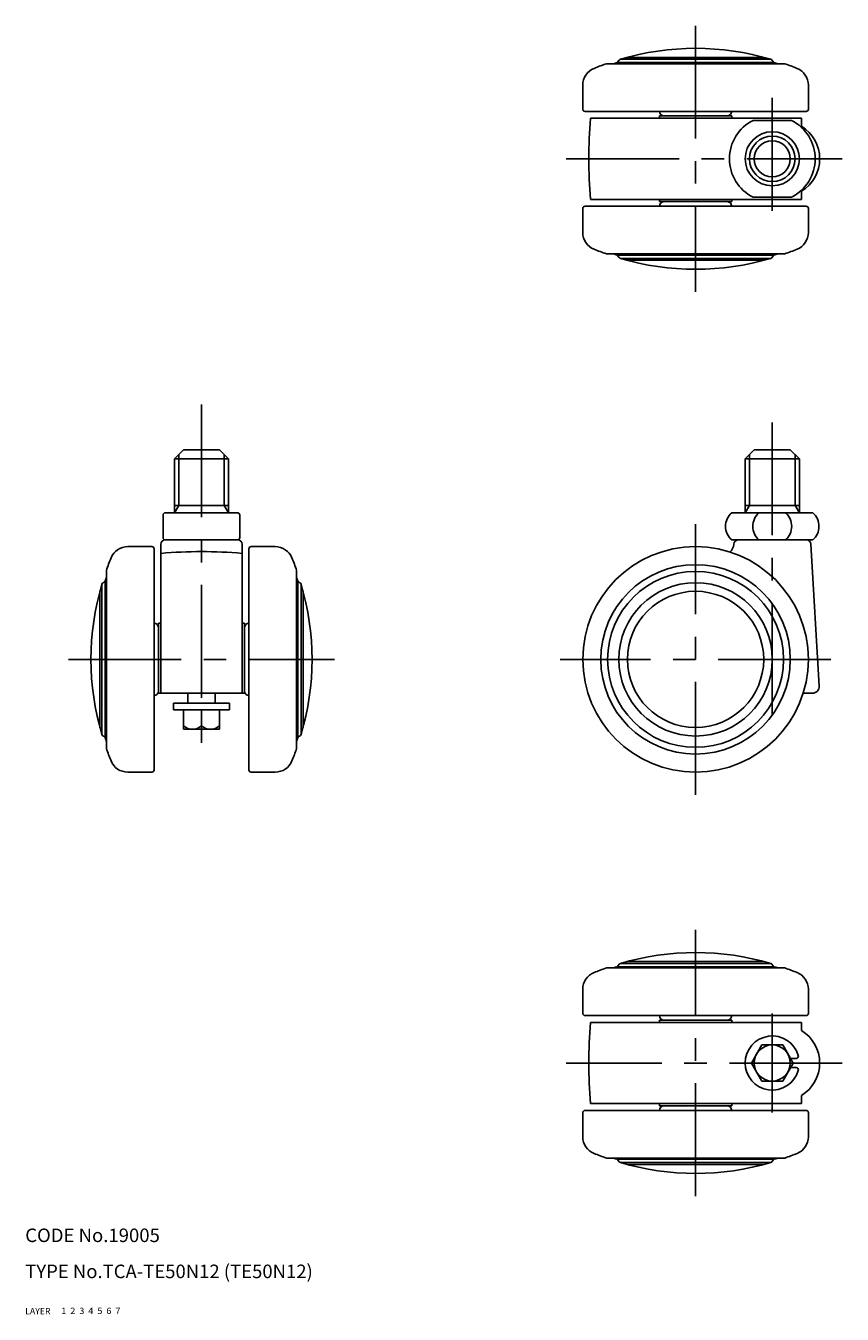
# Model space of a CAD drawing. Extents: x 10 to 412, y 10 to 296.
# Drawn here: x 10 to 191, y 10 to 296 of the extents above; entities that cross this region are included whole.
import ezdxf

# ---------------------------------------------------------------- set-up
doc = ezdxf.new("R2010")
doc.units = 0
doc.header["$LTSCALE"] = 20
doc.header["$MEASUREMENT"] = 0
for name, pattern in [('CENTER', [2, 1.25, -0.25, 0.25, -0.25]), ('DASHED', [0.75, 0.5, -0.25]), ('PHANTOM', [2.5, 1.25, -0.25, 0.25, -0.25, 0.25, -0.25])]:
    doc.linetypes.add(name, pattern=pattern)
for name, color, linetype in [('1', 7, 'CONTINUOUS'), ('2', 4, 'CONTINUOUS'), ('3', 2, 'DASHED'), ('4', 1, 'CENTER'), ('5', 6, 'PHANTOM'), ('6', 5, 'CONTINUOUS'), ('7', 3, 'CONTINUOUS')]:
    doc.layers.add(name, color=color, linetype=linetype)

msp = doc.modelspace()

# ---------------------------------------------------------------- linework, layer by layer
at = {"layer": '1', "linetype": 'Continuous'}
for p, q in [((143.418965, 288.708032), (173.715675, 288.708032)), ((138.801435, 287.289963), (178.333208, 287.289963)), ((141.645986, 288.105675), (141.213155, 287.552135)), ((141.213155, 287.552135), (175.921488, 287.552135)), ((141.900982, 288.27801), (175.233661, 288.27801)), ((175.488656, 288.105699), (175.921488, 287.552159)), ((133.567321, 277.208032), (133.567321, 282.552583)), ((183.567321, 277.208032), (183.567321, 282.552583)), ((183.067321, 276.708032), (134.067321, 276.708032)), ((182.067321, 275.208032), (135.311419, 275.208032)), ((166.567321, 275.708032), (150.567321, 275.708032)), ((150.567321, 275.708032), (150.567321, 275.208032)), ((166.567321, 275.708032), (166.567321, 275.208032)), ((171.324681, 274.708032), (179.809962, 274.708032)), ((171.324681, 274.708032), (179.809962, 274.708032)), ((182.067321, 273.419134), (182.067321, 275.208032)), ((182.067321, 257.208032), (135.311419, 257.208032)), ((150.567321, 257.208032), (150.567321, 256.708032)), ((166.567321, 257.208032), (166.567321, 256.708032)), ((179.809962, 257.708032), (171.324681, 257.708032)), ((182.067321, 257.208032), (182.067321, 258.996929)), ((133.567321, 255.208032), (133.567321, 249.863481)), ((183.067321, 255.708032), (134.067321, 255.708032)), ((166.567321, 256.708032), (150.567321, 256.708032)), ((183.567321, 255.208032), (183.567321, 249.863481)), ((178.333208, 245.1261), (138.801435, 245.1261)), ((141.213155, 244.863929), (175.921488, 244.863929)), ((141.645986, 244.310389), (141.213155, 244.863929)), ((141.900982, 244.138054), (175.233661, 244.138054)), ((173.667321, 243.708032), (143.467321, 243.708032)), ((175.488656, 244.310366), (175.921488, 244.863905)), ((45.067321, 201.708032), (43.067321, 199.708032)), ((45.067321, 201.708032), (53.067321, 201.708032)), ((53.067321, 201.708032), (55.067321, 199.708032)), ((171.567321, 201.708032), (169.567321, 199.708032)), ((171.567321, 201.708032), (179.567321, 201.708032)), ((179.567321, 201.708032), (181.567321, 199.708032)), ((43.067321, 187.708032), (43.067321, 199.708032)), ((43.067321, 199.708032), (55.067321, 199.708032)), ((55.067321, 199.708032), (55.067321, 187.708032)), ((169.567321, 187.708032), (169.567321, 199.708032)), ((169.567321, 199.708032), (181.567321, 199.708032)), ((181.567321, 199.708032), (181.567321, 187.708032)), ((43.067321, 189.348284), (55.067321, 189.348284)), ((169.567321, 189.348284), (181.567321, 189.348284)), ((40.567321, 182.208032), (40.567321, 187.208032)), ((41.067321, 187.708032), (57.067321, 187.708032)), ((57.567321, 182.208032), (57.567321, 187.208032)), ((166.567321, 187.708032), (184.567321, 187.708032)), ((38.067321, 180.208032), (32.722771, 180.208032)), ((40.067321, 147.708032), (40.067321, 180.708032)), ((57.067321, 181.708032), (41.067321, 181.708032)), ((58.067321, 147.708032), (58.067321, 180.708032)), ((60.067321, 180.208032), (65.411872, 180.208032)), ((166.567321, 181.708032), (184.567321, 181.708032)), ((184.122691, 180.766754), (185.973905, 149.296115)), ((38.567321, 130.708032), (38.567321, 179.708032)), ((59.567321, 130.708032), (59.567321, 179.708032)), ((27.98539, 174.973918), (27.98539, 135.442146)), ((70.149253, 174.973918), (70.149253, 135.442146)), ((26.997344, 171.874372), (26.997344, 138.541692)), ((27.723219, 137.853865), (27.723219, 172.562199)), ((70.411424, 172.562199), (70.411424, 137.853865)), ((71.137299, 171.874372), (71.137299, 138.541692)), ((26.567321, 140.059679), (26.567321, 170.356385)), ((71.567321, 170.308032), (71.567321, 140.108032)), ((39.567321, 163.208032), (39.567321, 147.708032)), ((40.067321, 163.208032), (39.567321, 163.208032)), ((58.567321, 163.208032), (58.067321, 163.208032)), ((58.567321, 147.708032), (58.567321, 163.208032)), ((39.567321, 147.708032), (58.567321, 147.708032)), ((46.067321, 147.708032), (46.067321, 145.508032)), ((52.067321, 147.708032), (52.067321, 145.508032)), ((184.476493, 147.708032), (182.415801, 147.708032)), ((55.267321, 145.508032), (42.867321, 145.508032)), ((42.867321, 145.508032), (42.867321, 144.008032)), ((55.267321, 144.008032), (42.867321, 144.008032)), ((45.067321, 144.008032), (45.067321, 139.708032)), ((49.067321, 144.008032), (49.067321, 140.508032)), ((53.067321, 144.008032), (53.067321, 139.708032)), ((55.267321, 145.508032), (55.267321, 144.008032)), ((53.067321, 139.708032), (45.067321, 139.708032)), ((38.067321, 130.208032), (32.722771, 130.208032)), ((60.067321, 130.208032), (65.411872, 130.208032)), ((178.333208, 86.789964), (138.801435, 86.789964)), ((141.645986, 87.605675), (141.213155, 87.052135)), ((141.213155, 87.052135), (175.921488, 87.052135)), ((141.900982, 87.77801), (175.233661, 87.77801)), ((143.418965, 88.208032), (173.715675, 88.208032)), ((175.488656, 87.605699), (175.921488, 87.052159)), ((133.567321, 76.708032), (133.567321, 82.052583)), ((183.567321, 76.708032), (183.567321, 82.052583)), ((183.067321, 76.208032), (134.067321, 76.208032)), ((182.067321, 74.708032), (135.311419, 74.708032)), ((166.567321, 75.208032), (150.567321, 75.208032)), ((150.567321, 74.708032), (150.567321, 75.208032)), ((166.567321, 74.708032), (166.567321, 75.208032)), ((182.067321, 74.708032), (182.067321, 72.919135)), ((170.948519, 65.708032), (173.25792, 69.708032)), ((173.25792, 69.708032), (177.876722, 69.708032)), ((177.876722, 69.708032), (180.186124, 65.708032)), ((179.608773, 66.708032), (180.858823, 66.708032)), ((173.25792, 61.708032), (170.948519, 65.708032)), ((180.186124, 65.708032), (177.876722, 61.708032)), ((179.608773, 64.708032), (180.858823, 64.708032)), ((177.876722, 61.708032), (173.25792, 61.708032)), ((182.067321, 58.49693), (182.067321, 56.708032)), ((133.567321, 54.708032), (133.567321, 49.363481)), ((183.067321, 55.208032), (134.067321, 55.208032)), ((182.067321, 56.708032), (135.311419, 56.708032)), ((150.567321, 56.208032), (150.567321, 56.708032)), ((166.567321, 56.208032), (150.567321, 56.208032)), ((166.567321, 56.208032), (166.567321, 56.708032)), ((183.567321, 54.708032), (183.567321, 49.363481)), ((138.801435, 44.626101), (178.333208, 44.626101)), ((141.213155, 44.363929), (175.921488, 44.363929)), ((141.645986, 43.810389), (141.213155, 44.363929)), ((141.900982, 43.638054), (175.233661, 43.638054)), ((143.418965, 43.208032), (173.715675, 43.208032)), ((175.488656, 43.810366), (175.921488, 44.363905))]:
    msp.add_line(p, q, dxfattribs=at)
for centre, radius in [((175.567321, 266.208032), 6), ((175.567321, 266.208032), 4), ((158.567321, 155.208032), 25), ((158.567321, 155.208032), 21), ((158.567321, 155.208032), 19.5), ((158.567321, 155.208032), 17), ((158.567321, 155.208032), 15.1), ((175.567321, 65.708032), 4)]:
    msp.add_circle(centre, radius, dxfattribs=at)
for centre, radius, start, end in [((158.56732, 232.339867), 58.368165, 73.40898, 106.59102), ((137.567321, 282.552583), 4, 112.024313, 180), ((158.567321, 230.639193), 60, 109.23427, 112.024313), ((158.567321, 230.639193), 59.5, 106.957763, 107.802926), ((142.039868, 287.797686), 0.5, 106.127295, 141.976966), ((175.094774, 287.797709), 0.5, 38.023113, 73.872784), ((158.567321, 230.639193), 59.5, 72.197074, 73.042237), ((158.567321, 230.639193), 60, 67.975687, 70.76573), ((179.567321, 282.552583), 4, 0, 67.975687), ((134.067321, 277.208032), 0.5, 180, 270), ((183.067321, 277.208032), 0.5, 270, 0), ((234.907581, 266.208032), 100, 174.849051, 185.150949), ((151.567321, 276.708032), 1, 180, 270), ((165.567321, 276.708032), 1, 270, 0), ((175.567321, 266.208032), 9.5, 116.525352, 243.474648), ((175.567321, 266.208032), 9.5, 296.525352, 63.474648), ((177.567321, 266.208032), 8.5, 301.965719, 58.034281), ((134.067321, 255.208032), 0.5, 90, 180), ((151.567321, 255.708032), 1, 90, 180), ((165.567321, 255.708032), 1, 0, 90), ((183.067321, 255.208032), 0.5, 0, 90), ((137.567321, 249.863481), 4, 180, 247.975687), ((179.567321, 249.863481), 4, 292.024313, 0), ((158.567321, 301.77687), 60, 247.975687, 250.76573), ((158.567321, 301.77687), 60, 289.23427, 292.024313), ((158.567321, 301.77687), 59.5, 252.197074, 253.042237), ((142.039868, 244.618378), 0.5, 218.023034, 253.872705), ((158.56732, 300.076198), 58.368165, 253.40898, 286.59102), ((175.094774, 244.618355), 0.5, 286.127216, 321.976887), ((158.567321, 301.77687), 59.5, 286.957763, 287.802926), ((41.067321, 187.208032), 0.5, 90, 180), ((57.067321, 187.208032), 0.5, 0, 90), ((169.213073, 184.708032), 4, 131.409622, 228.590378), ((175.255033, 184.708032), 4, 131.409622, 228.590378), ((175.87961, 184.708032), 4, 311.409622, 48.590378), ((181.92157, 184.708032), 4, 311.409622, 48.590378), ((32.722771, 176.208032), 4, 90, 157.975687), ((38.067321, 179.708032), 0.5, 0, 90), ((41.067321, 180.708032), 1, 90, 180), ((41.067321, 182.208032), 0.5, 180, 270), ((57.067321, 182.208032), 0.5, 270, 0), ((57.067321, 180.708032), 1, 0, 90), ((60.067321, 179.708032), 0.5, 90, 180), ((65.411872, 176.208032), 4, 22.024313, 90), ((163.804444, 181.319393), 3.319658, 316.06318, 349.387611), ((168.067321, 180.708032), 1, 90, 180), ((183.124416, 180.708032), 1, 3.366461, 90), ((84.63616, 155.208032), 60, 157.975687, 160.76573), ((49.067321, 79.113855), 100, 84.836393, 95.163607), ((13.498483, 155.208032), 60, 19.23427, 22.024313), ((28.174226, 174.908032), 0.2, 160.76573, 199.23427), ((82.935498, 155.208033), 58.368177, 163.408983, 196.591018), ((27.477667, 171.735485), 0.5, 103.456602, 163.872705), ((27.244959, 172.708032), 0.5, 283.456602, 343.042237), ((84.63616, 155.208032), 59.5, 162.197074, 163.042237), ((13.498483, 155.208032), 59.5, 16.957763, 17.802926), ((70.889684, 172.708032), 0.5, 196.957763, 256.543398), ((70.656976, 171.735485), 0.5, 16.127295, 76.543398), ((15.199144, 155.208033), 58.368177, 343.408982, 16.591017), ((38.567321, 162.208032), 1, 0, 90), ((59.567321, 162.208032), 1, 90, 180), ((184.476493, 149.208032), 1.5, 270, 3.366461), ((38.567321, 148.208032), 1, 270, 0), ((59.567321, 148.208032), 1, 180, 270), ((47.067321, 142.608032), 2.9, 226.397181, 313.602819), ((51.067321, 142.608032), 2.9, 226.397181, 313.602819), ((27.477667, 138.680578), 0.5, 196.127295, 256.543398), ((27.244959, 137.708032), 0.5, 16.957763, 76.543398), ((84.63616, 155.208032), 59.5, 196.957763, 197.802926), ((13.498483, 155.208032), 59.5, 342.197074, 343.042237), ((70.889684, 137.708032), 0.5, 103.456602, 163.042237), ((70.656976, 138.680578), 0.5, 283.456602, 343.872705), ((84.63616, 155.208032), 60, 199.23427, 202.024313), ((13.498483, 155.208032), 60, 337.975687, 340.76573), ((32.722771, 134.208032), 4, 202.024313, 270), ((65.411872, 134.208032), 4, 270, 337.975687), ((38.067321, 130.708032), 0.5, 270, 0), ((60.067321, 130.708032), 0.5, 180, 270), ((158.56732, 31.839867), 58.368165, 73.40898, 106.59102), ((137.567321, 82.052583), 4, 112.024313, 180), ((158.567321, 30.139194), 60, 109.23427, 112.024313), ((158.567321, 30.139194), 59.5, 106.957763, 107.802926), ((142.039868, 87.297686), 0.5, 106.127295, 141.976966), ((175.094774, 87.297709), 0.5, 38.023113, 73.872784), ((158.567321, 30.139194), 59.5, 72.197074, 73.042237), ((158.567321, 30.139194), 60, 67.975687, 70.76573), ((179.567321, 82.052583), 4, 0, 67.975687), ((134.067321, 76.708032), 0.5, 180, 270), ((234.907581, 65.708032), 100, 174.849051, 185.150949), ((151.567321, 76.208032), 1, 180, 270), ((165.567321, 76.208032), 1, 270, 0), ((183.067321, 76.708032), 0.5, 270, 0), ((175.567321, 65.708032), 6, 15.82662, 344.17338), ((177.567321, 65.708032), 8.5, 301.965719, 58.034281), ((180.858823, 67.208032), 0.5, 270, 15.82662), ((180.858823, 64.208032), 0.5, 344.17338, 90), ((134.067321, 54.708032), 0.5, 90, 180), ((151.567321, 55.208032), 1, 90, 180), ((165.567321, 55.208032), 1, 0, 90), ((183.067321, 54.708032), 0.5, 0, 90), ((137.567321, 49.363481), 4, 180, 247.975687), ((179.567321, 49.363481), 4, 292.024313, 0), ((158.567321, 101.276871), 60, 247.975687, 250.76573), ((158.567321, 101.276871), 59.5, 252.197074, 253.042237), ((142.039868, 44.118378), 0.5, 218.023034, 253.872705), ((158.56732, 99.576198), 58.368165, 253.40898, 286.59102), ((175.094774, 44.118355), 0.5, 286.127216, 321.976887), ((158.567321, 101.276871), 59.5, 286.957763, 287.802926), ((158.567321, 101.276871), 60, 289.23427, 292.024313)]:
    msp.add_arc(centre, radius, start, end, dxfattribs=at)
at = {"layer": '2', "linetype": 'Continuous'}
for p, q in [((44.014321, 189.348284), (44.014321, 200.655032)), ((54.120321, 189.348284), (54.120321, 200.655032)), ((170.514321, 189.348284), (170.514321, 200.655032)), ((180.620321, 189.348284), (180.620321, 200.655032)), ((44.014321, 189.348284), (43.067321, 187.708032)), ((54.120321, 189.348284), (55.067321, 187.708032)), ((170.514321, 189.348284), (169.567321, 187.708032)), ((180.620321, 189.348284), (181.567321, 187.708032))]:
    msp.add_line(p, q, dxfattribs=at)
msp.add_circle((175.567321, 266.208032), 5.053, dxfattribs=at)
at = {"layer": '4', "linetype": 'CENTER'}
for p, q in [((158.567321, 295.708032), (158.567321, 236.708032)), ((175.567321, 279.708032), (175.567321, 252.708032)), ((129.907581, 266.208032), (191.067321, 266.208032)), ((49.067321, 211.708032), (49.067321, 135.708032)), ((175.567321, 142.728465), (175.567321, 211.708032)), ((158.567321, 125.208032), (158.567321, 185.208032)), ((19.567321, 155.208032), (78.567321, 155.208032)), ((188.567321, 155.208032), (128.567321, 155.208032)), ((158.567321, 36.208032), (158.567321, 95.208032)), ((175.567321, 54.708032), (175.567321, 76.708032)), ((191.067321, 65.708032), (129.907581, 65.708032))]:
    msp.add_line(p, q, dxfattribs=at)

# ---------------------------------------------------------------- texts
at = {"layer": '1', "linetype": 'Continuous'}
for s, width, p in [('1', 1.069393, (17.97945, 10.0487)), ('LAYER', 1.009913, (9.99995, 10))]:
    msp.add_text(s, height=1.4, dxfattribs=dict(at, width=width)).set_placement(p)
at = {"layer": '2', "linetype": 'Continuous', "width": 1.069393}
msp.add_text('2', height=1.4, dxfattribs=at).set_placement((19.97945, 10.0487))
at = {"layer": '3', "linetype": 'DASHED', "width": 1.069393}
msp.add_text('3', height=1.4, dxfattribs=at).set_placement((21.97945, 10.0487))
at = {"layer": '4', "linetype": 'CENTER', "width": 1.069393}
msp.add_text('4', height=1.4, dxfattribs=at).set_placement((23.97945, 10.0487))
at = {"layer": '5', "linetype": 'PHANTOM', "width": 1.069393}
msp.add_text('5', height=1.4, dxfattribs=at).set_placement((25.97945, 10.0487))
at = {"layer": '6', "linetype": 'Continuous', "width": 1.069393}
msp.add_text('6', height=1.4, dxfattribs=at).set_placement((27.97945, 10.0487))
at = {"layer": '7', "linetype": 'Continuous'}
for s, height, width, p in [('CODE No.19005', 3, 1.003963, (10.00005, 26)), ('TYPE No.TCA-TE50N12 (TE50N12)', 3, 1.002351, (10.00005, 18)), ('7', 1.4, 1.069393, (29.97945, 10.0487))]:
    msp.add_text(s, height=height, dxfattribs=dict(at, width=width)).set_placement(p)

doc.saveas('drawing.dxf')
